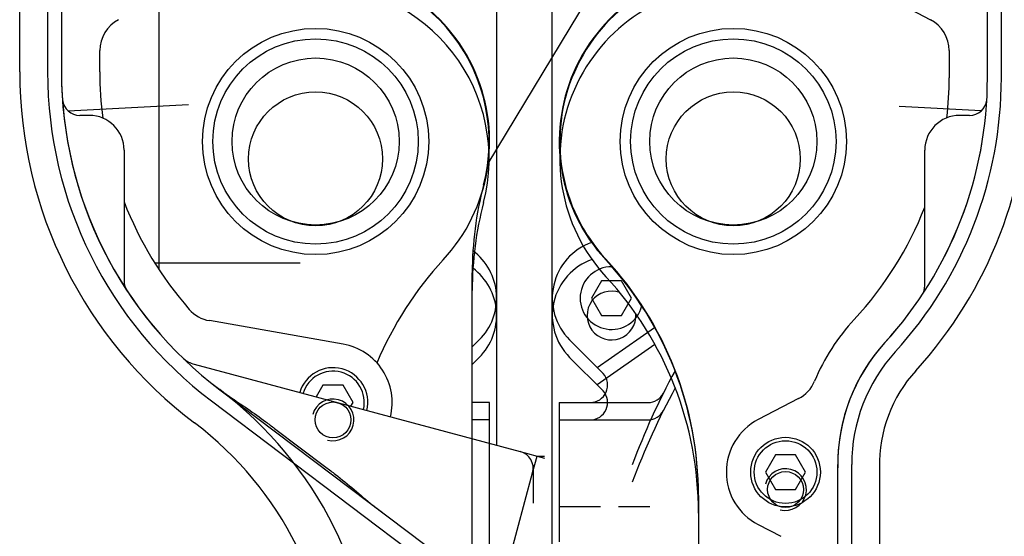
# Model space of a CAD drawing. Units: millimetres. Extents: x -14846 to 77, y 0 to 10027.
# Drawn here: x -8405 to -8122, y 8521 to 8670 of the extents above; entities that cross this region are included whole.
import ezdxf

# ---------------------------------------------------------------- set-up
doc = ezdxf.new("R2010")
doc.units = ezdxf.units.MM

msp = doc.modelspace()

# ---------------------------------------------------------------- linework, layer by layer
at = {"color": 7, "linetype": 'Continuous'}
for p, q in [((-8270.406, 8628.528), (-8124.777, 8869.805)), ((-8404.997, 8654.805), (-8404.997, 8741.805)), ((-8396.996, 8741.805), (-8396.996, 8654.801)), ((-8122.993, 8653.097), (-8122.993, 8741.805)), ((-8392.996, 8678.526), (-8392.996, 8654.801)), ((-8267.995, 8679.805), (-8267.995, 8547.542)), ((-8251.995, 8259.805), (-8251.995, 8679.805)), ((-8126.993, 8653.097), (-8126.995, 8678.553)), ((-8364.995, 8676.084), (-8364.995, 8598.086)), ((-8152.846, 8674.728), (-8143.36, 8669.79)), ((-8381.989, 8654.805), (-8381.989, 8660.934)), ((-8137.978, 8660.92), (-8137.978, 8653.105)), ((-8391.104, 8643.61), (-8356.533, 8645.422)), ((-8128.785, 8643.604), (-8152.383, 8644.841)), ((-8384.995, 8642.305), (-8387.735, 8642.305)), ((-8132.145, 8642.305), (-8134.995, 8642.305)), ((-8127.397, 8643.532), (-8127.446, 8643.534)), ((-8390.184, 8629.805), (-8390.222, 8629.805)), ((-8374.995, 8632.305), (-8374.995, 8594.685)), ((-8144.995, 8593.397), (-8144.995, 8632.305)), ((-8129.422, 8629.805), (-8129.468, 8629.805)), ((-8324.396, 8599.805), (-8366.098, 8599.805)), ((-8274.995, 8549.418), (-8274.995, 8597.021)), ((-8237.882, 8594.805), (-8240.768, 8589.805)), ((-8232.108, 8594.805), (-8237.882, 8594.805)), ((-8229.221, 8589.805), (-8232.108, 8594.805)), ((-8240.768, 8589.805), (-8237.882, 8584.805)), ((-8232.108, 8584.805), (-8229.221, 8589.805)), ((-8237.882, 8584.805), (-8232.108, 8584.805)), ((-8312.043, 8576.547), (-8350.508, 8583.329)), ((-8239.083, 8569.852), (-8222.607, 8581.389)), ((-8274.995, 8575.764), (-8272.974, 8577.784)), ((-8247.016, 8577.784), (-8237.397, 8568.165)), ((-8222.516, 8576.453), (-8239.083, 8564.852)), ((-8354.865, 8570.819), (-8261.191, 8545.719)), ((-8274.995, 8570.764), (-8272.974, 8572.784)), ((-8247.016, 8572.784), (-8237.397, 8563.165)), ((-8317.881, 8564.805), (-8319.829, 8561.431)), ((-8312.108, 8564.805), (-8317.881, 8564.805)), ((-8309.221, 8559.805), (-8312.108, 8564.805)), ((-8348.285, 8564.105), (-8348.19, 8564.035)), ((-8347.522, 8563.496), (-8274.92, 8508.689)), ((-8349.932, 8560.304), (-8277.33, 8505.497)), ((-8309.829, 8558.752), (-8309.221, 8559.805)), ((-8269.995, 8559.805), (-8274.995, 8559.805)), ((-8269.995, 8548.078), (-8269.995, 8559.805)), ((-8249.995, 8559.805), (-8224.518, 8559.805)), ((-8249.995, 8559.805), (-8249.995, 8519.805)), ((-8181.268, 8560.911), (-8192.845, 8554.884)), ((-8269.995, 8554.805), (-8274.995, 8554.805)), ((-8249.995, 8554.805), (-8224.518, 8554.805)), ((-8331.765, 8552.337), (-8317.043, 8541.222)), ((-8274.995, 8508.746), (-8274.995, 8549.418)), ((-8269.995, 8503.973), (-8269.995, 8548.078)), ((-8261.191, 8545.719), (-8254.217, 8543.85)), ((-8257.656, 8539.595), (-8256.361, 8544.425)), ((-8256.361, 8544.425), (-8254.217, 8544.425)), ((-8187.882, 8544.805), (-8190.768, 8539.805)), ((-8182.108, 8544.805), (-8187.882, 8544.805)), ((-8179.221, 8539.805), (-8182.108, 8544.805)), ((-8267.065, 8504.479), (-8257.656, 8539.595)), ((-8257.485, 8540.889), (-8257.485, 8530.889)), ((-8190.768, 8539.805), (-8187.882, 8534.805)), ((-8182.108, 8534.805), (-8179.221, 8539.805)), ((-8169.995, 8430.29), (-8169.995, 8542.005)), ((-8165.995, 8387.805), (-8165.995, 8542.005)), ((-8157.995, 8541.154), (-8157.995, 8387.805)), ((-8187.882, 8534.805), (-8182.108, 8534.805)), ((-8209.995, 8533.057), (-8209.995, 8406.553)), ((-8238.13, 8529.805), (-8249.995, 8529.805)), ((-8223.959, 8529.805), (-8232.961, 8529.805)), ((-8192.845, 8524.726), (-8186.377, 8521.359))]:
    msp.add_line(p, q, dxfattribs=at)
for centre, radius in [((-8319.995, 8634.805), 32.5), ((-8199.995, 8634.805), 32.5), ((-8319.995, 8634.805), 29.5), ((-8199.995, 8634.805), 29.5), ((-8319.995, 8634.805), 24), ((-8199.995, 8634.805), 24), ((-8319.995, 8629.805), 19.25), ((-8199.995, 8629.805), 19.25), ((-8314.995, 8554.805), 5.15), ((-8184.995, 8539.805), 10), ((-8184.995, 8539.805), 9), ((-8184.995, 8534.805), 5.15)]:
    msp.add_circle(centre, radius, dxfattribs=at)
for centre, radius, start, end in [((-8319.995, 8634.805), 50, 317.16657, 90), ((-8319.995, 8634.805), 49.842, 345.39456, 90), ((-8199.995, 8634.805), 50, 90, 222.83343), ((-8199.995, 8634.805), 49.842, 90, 222.76827), ((-8319.995, 8629.805), 49.842, 345.39456, 90), ((-8199.995, 8629.805), 49.842, 90, 222.76827), ((-8371.989, 8660.934), 10, 117.48842, 180), ((-8147.978, 8660.92), 10, 0, 62.5), ((-8278.597, 8654.805), 126.4, 180, 232.95331), ((-8278.596, 8654.801), 118.4, 179.99997, 232.951), ((-8278.597, 8654.805), 114.4, 180, 180.07978), ((-8278.597, 8654.806), 114.4, 180.07978, 232.949), ((-8278.596, 8654.801), 114.4, 180, 232.951), ((-8278.589, 8654.805), 103.4, 180, 187.39437), ((-8239.995, 8653.105), 113, 317.67514, 0), ((-8239.993, 8653.097), 113, 317.67904, 0), ((-8239.993, 8653.097), 117, 317.67904, 0.00002), ((-8239.995, 8653.105), 125, 317.67514, 0), ((-8239.978, 8653.105), 102, 353.51849, 0), ((-8387.737, 8647.305), 5, 186.5114, 270), ((-8132.145, 8647.305), 5, 270, 353.25334), ((-8384.995, 8632.305), 10, 0, 90), ((-8134.995, 8632.305), 10, 90, 180), ((-8174.995, 8597.021), 100, 165.39456, 180), ((-8278.589, 8654.805), 103.4, 201.16058, 221.2868), ((-8174.995, 8592.021), 100, 165.39456, 180), ((-8239.978, 8653.105), 102, 317.12165, 338.62852), ((-8234.995, 8589.805), 17, 109.69318, 225), ((-8284.995, 8589.805), 17, 315, 52.9993), ((-8209.995, 8532.825), 100, 137.16657, 157.47206), ((-8234.995, 8584.805), 17, 109.08798, 225), ((-8234.995, 8589.805), 9, 89.32619, 345.7609), ((-8309.995, 8532.825), 100, 0, 42.83343), ((-8309.995, 8533.057), 100, 0, 42.76827), ((-8284.995, 8584.805), 17, 315, 52.99544), ((-8309.995, 8528.057), 100, 0, 42.76827), ((-8369.995, 8594.685), 5, 180.00009, 213.3357), ((-8149.995, 8593.397), 5, 326.43705, 0), ((-8234.995, 8584.805), 7, 69.98339, 3.76367), ((-8348.771, 8593.177), 10, 221.2868, 259.99991), ((-8121.264, 8542.873), 60, 137.12165, 157.39405), ((-8314.995, 8559.805), 17, 346.07645, 79.99991), ((-8118.004, 8542.005), 52, 137.67514, 181.06943), ((-8117.995, 8542.005), 52, 137.67904, 180), ((-8117.995, 8542.005), 48, 137.67904, 180), ((-8352.794, 8578.546), 8, 230.12318, 254.99998), ((-8314.995, 8559.805), 10, 346.83006, 163.16776), ((-8314.995, 8559.805), 9, 347.05015, 162.94635), ((-8241.108, 8564.805), 5, 270, 42.16015), ((-8034.995, 8469.805), 207, 151.4006, 159.60847), ((-8118.004, 8542.005), 40, 137.67514, 181.21934), ((-8313.836, 8610.601), 57.867, 231.51716, 233.46488), ((-8185.886, 8569.781), 10, 297.5, 337.39405), ((-8306.913, 8619.888), 69.45, 233.53453, 234.24187), ((-8278.597, 8654.805), 114.4, 232.949, 232.95331), ((-8414.995, 8474.105), 112, 0, 52.95331), ((-8304.222, 8623.613), 74.046, 234.23632, 234.39719), ((-8241.108, 8559.805), 5, 270, 42.16047), ((-8034.995, 8464.805), 207, 151.37252, 159.60847), ((-8224.518, 8564.805), 5, 270.00001, 333.37733), ((-8314.995, 8554.805), 6, 255, 165), ((-8224.518, 8559.805), 5, 270.00001, 333.37733), ((-8414.995, 8474.105), 100, 0, 52.95331), ((-8184.995, 8539.805), 17, 117.5, 242.5), ((-8262.485, 8540.889), 5, 345, 75), ((-8184.995, 8534.805), 6, 255, 165)]:
    msp.add_arc(centre, radius, start, end, dxfattribs=at)
for points, start_tangent, end_tangent in [([(-8347.329, 8563.408), (-8344.741, 8561.555), (-8339.476, 8557.973), (-8334.305, 8554.255), (-8331.765, 8552.337)], (0.8083083, -0.5887594), (0.7934088, -0.6086891)), ([(-8317.043, 8541.222), (-8314.285, 8539.14), (-8308.913, 8534.789), (-8303.611, 8530.35), (-8300.853, 8528.268)], (0.8048938, -0.5934189), (0.8080823, -0.5890696))]:
    msp.add_spline(points, degree=3, dxfattribs=dict(at, start_tangent=start_tangent, end_tangent=end_tangent))

doc.saveas('drawing.dxf')
